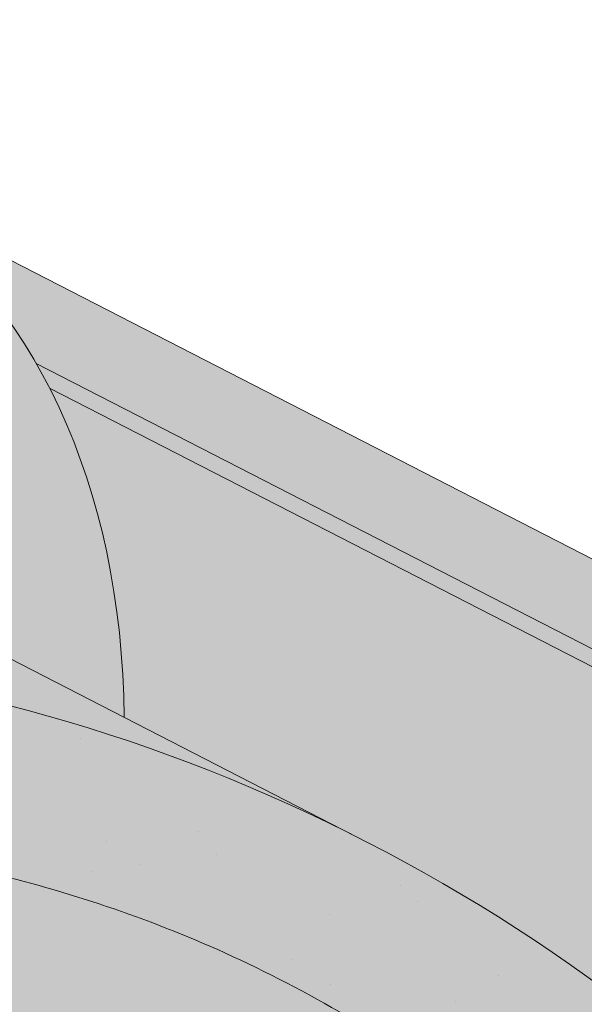
# Paper-space layout 'Elrendezés1' of a CAD drawing. Units: metres. Extents: x 7 to 284, y 8 to 198.
# Drawn here: x 167 to 171, y 135 to 141 of the extents above; entities that cross this region are included whole.
import ezdxf

# ---------------------------------------------------------------- set-up
doc = ezdxf.new("R2010")
doc.units = ezdxf.units.M
doc.header["$LTSCALE"] = 0.05
doc.layers.get('0').update_dxf_attribs({"linetype": 'CONTINUOUS'})

psp = doc.layouts.new('Elrendezés1')

# ---------------------------------------------------------------- hatches: boundary and pattern name
at = {"linetype": 'Continuous', "lineweight": 18, "true_color": 0xe36466}
h = psp.add_hatch(color=13, dxfattribs=at)
h.dxf.hatch_style = 1
edge = h.paths.add_edge_path()
edge.add_ellipse((163.1085481690946, 135.0783023518988), major_axis=(2.74145736025868, 5.337078933450724), ratio=0.7071067811865474, start_angle=0, end_angle=35.22841963316938, ccw=False)
edge.add_ellipse((163.1085481690946, 135.0783023518988), major_axis=(2.74145736025868, 5.337078933450724), ratio=0.7071067811865474, start_angle=-17.95760594038768, end_angle=0, ccw=False)
edge.add_ellipse((163.1085481690946, 135.0783023518988), major_axis=(2.74145736025868, 5.337078933450724), ratio=0.7071067811865474, start_angle=-19.814993272615084, end_angle=-17.95760594038768, ccw=False)
edge.add_ellipse((163.1085481690946, 135.0783023518988), major_axis=(2.74145736025868, 5.337078933450724), ratio=0.7071067811865474, start_angle=-43.563328969780116, end_angle=-19.814993272615084, ccw=False)
edge.add_line((167.7727871256726, 136.7070183596279), (165.766352848528, 137.7376484262881))
edge.add_ellipse((162.0578097305473, 133.0327209545438), major_axis=(2.78714831626421, 5.42603024901061), ratio=0.7071067811865474, start_angle=-11.05820851153272, end_angle=11.05820851153361)
edge.add_ellipse((162.0578097305473, 133.0327209545438), major_axis=(2.78714831626421, 5.42603024901061), ratio=0.7071067811865474, start_angle=11.05820851153361, end_angle=52.88472182985655)
edge.add_line((159.9898000441945, 137.3303312359361), (159.8820209380034, 137.2309965443589))
edge.add_ellipse((159.5966715919142, 137.781590062411), major_axis=(-0.365527648034491, -0.7116105244600975), ratio=0.7071067811865476, start_angle=0, end_angle=54.583664294535026, ccw=False)
edge.add_line((159.2311439438795, 137.069979537951), (158.3375646096986, 137.5289777415023))
edge.add_line((158.3375646096986, 137.5289777415023), (159.0374360501989, 138.8914899495585))
edge.add_line((159.0374360501988, 138.8914899495585), (160.4789422904394, 138.1510293260881))
edge.add_arc((158.4771112128517, 143.9118607700781), 6.098729916077634, 289.1618259914624, 302.9873371833862)
edge.add_arc((165.4585949759461, 138.1328273958968), 3.720641964992374, 505.7929847851433, 529.7279355581683, ccw=False)
edge = h.paths.add_edge_path()
edge.add_line((163.8050097749064, 141.4658189372249), (165.8500055293645, 140.415381285344))
edge.add_ellipse((163.1085481690946, 135.0783023518988), major_axis=(2.74145736025868, 5.337078933450724), ratio=0.7071067811865474, start_angle=0, end_angle=35.22841963316944)
edge.add_arc((165.4585949759461, 138.1328273958968), 3.720641964992374, 476.3872249365334, 505.7929847851433, ccw=False)
h = psp.add_hatch(color=13, dxfattribs=at)
h.dxf.hatch_style = 1
edge = h.paths.add_edge_path()
edge.add_ellipse((163.1085481690946, 135.0783023518988), major_axis=(2.741457360258679, 5.337078933450722), ratio=0.7071067811865475, start_angle=-17.95760594038768, end_angle=0, ccw=False)
edge.add_line((167.1731475562162, 139.1223141993361), (173.4629553983081, 135.8914757166519))
edge.add_ellipse((172.5432599330217, 130.2320446274671), major_axis=(2.741457360258678, 5.337078933450722), ratio=0.7071067811865474, start_angle=0, end_angle=17.95760576562037, ccw=False)
edge.add_line((175.2847172933009, 135.5691235609078), (165.8500055293344, 140.4153812853597))
at = {"linetype": 'Continuous', "lineweight": 18, "true_color": 0xbc4b50}
h = psp.add_hatch(color=15, dxfattribs=at)
h.dxf.hatch_style = 1
edge = h.paths.add_edge_path()
edge.add_ellipse((163.1085481690946, 135.0783023518988), major_axis=(2.741457360258679, 5.337078933450722), ratio=0.7071067811865475, start_angle=-19.814993272615084, end_angle=-17.95760594038768, ccw=False)
edge.add_line((167.2645810382318, 138.9534779443842), (173.2949837789377, 135.8558861371476))
edge.add_ellipse((173.2419368964337, 135.7707132852582), major_axis=(-0.0456909560043105, -0.0889513155575127), ratio=0.7071067811865472, start_angle=90.00000000002319, end_angle=180.0000000000044, ccw=False)
edge.add_line((173.3048349748596, 135.7384049004281), (173.0829696059635, 135.3064766116416))
edge.add_line((173.0829696059635, 135.3064766116416), (173.1458676843897, 135.274168226812))
edge.add_line((173.1458676843897, 135.274168226812), (173.462955398835, 135.8914757163812))
edge.add_line((173.4629553988351, 135.8914757163812), (167.1731475562163, 139.1223141993361))
at = {"linetype": 'Continuous', "lineweight": 18, "true_color": 0xe36466}
h = psp.add_hatch(color=13, dxfattribs=at)
h.dxf.hatch_style = 1
edge = h.paths.add_edge_path()
edge.add_ellipse((166.6829038878993, 130.5215877172072), major_axis=(-7.547769411141795, 3.877006179545287), ratio=0.7071067811865474, start_angle=252.3207788879968, end_angle=269.99999999999955, ccw=False)
edge.add_ellipse((172.5432599330218, 130.2320446274671), major_axis=(2.741457360258677, 5.337078933450717), ratio=0.7071067811865474, start_angle=19.998247900471483, end_angle=45.38486801008253, ccw=False)
edge.add_ellipse((173.2419368964337, 135.7707132852582), major_axis=(-0.0456909560043105, -0.0889513155575127), ratio=0.7071067811865472, start_angle=180.0000000000043, end_angle=199.9982303836827)
edge.add_line((173.2809561295422, 135.8630916147435), (167.2645810382319, 138.9534779443842))
edge.add_ellipse((163.1085481690946, 135.0783023518988), major_axis=(2.741457360258679, 5.337078933450722), ratio=0.7071067811865475, start_angle=-43.563328969780116, end_angle=-19.814993272615084, ccw=False)
edge.add_line((167.7727871256726, 136.7070183596279), (169.4243612481547, 135.8586666506596))
h = psp.add_hatch(color=13, dxfattribs=at)
h.dxf.hatch_style = 1
edge = h.paths.add_edge_path()
edge.add_ellipse((162.0578097305473, 133.0327209545438), major_axis=(2.78714831626421, 5.42603024901061), ratio=0.7071067811865474, start_angle=11.05820851153361, end_angle=52.88472182985655)
edge.add_line((159.9898000441945, 137.3303312359361), (159.8820209380034, 137.2309965443589))
edge.add_ellipse((159.5966715919142, 137.781590062411), major_axis=(-0.3655276480344909, -0.7116105244600974), ratio=0.7071067811865476, start_angle=0, end_angle=54.583664294535026, ccw=False)
edge.add_line((159.2311439438795, 137.069979537951), (158.3375646096986, 137.5289777415023))
edge.add_line((158.3375646096986, 137.5289777415023), (158.3283805836869, 137.5110982470183))
edge.add_line((158.3283805836869, 137.5110982470183), (160.3842133306081, 136.4550940383894))
edge.add_ellipse((160.6583590666349, 136.988801931734), major_axis=(-0.7547769411141642, 0.3877006179545208), ratio=0.7071067811865472, start_angle=89.99999999999935, end_angle=160.15832978624)
edge.add_ellipse((166.6829038878993, 130.5215877172072), major_axis=(-7.547769411141795, 3.877006179545287), ratio=0.7071067811865474, start_angle=269.99999999999955, end_angle=340.15832978624076, ccw=False)
edge.add_line((169.4243612481609, 135.8586666506565), (163.7221243271287, 138.7876919793104))
at = {"linetype": 'Continuous', "lineweight": 18, "true_color": 0x96363a}
h = psp.add_hatch(color=17, dxfattribs=at)
h.dxf.hatch_style = 1
edge = h.paths.add_edge_path()
edge.add_spline(control_points=[(174.0142884949308, 128.2172039062979), (173.9142633633442, 128.293874617165), (173.8178728220519, 128.3751030717658), (173.431561763975, 128.7344771109911), (173.1977278605375, 129.0378847287587), (172.8830992918386, 129.6461956400685), (172.81414307648, 129.9079744244464), (172.7785782616969, 130.1832517066476), (172.7791133744692, 130.1946743381703), (172.7688768355049, 130.2995516604793), (172.7631222135214, 130.345993668183), (172.7370228023795, 130.5209280592153), (172.7089321014508, 130.6484328055054), (172.6006228154201, 131.0301185160397), (172.4962398737905, 131.2783597843974), (172.3635522707732, 131.5266391744388), (172.3594704052027, 131.534193047976), (172.3530333497527, 131.5459979195027)], knot_values=[-37.61498207521388, -37.61498207521388, -37.61498207521388, -37.61498207521388, -35.12633789905134, -35.12633789905134, -27.14789376616006, -27.14789376616006, -19.741972629851, -19.741972629851, -17.52369684325212, -17.52369684325212, -15.7508430807229, -15.7508430807229, -10.82483663900226, -10.82483663900226, -0.7223210038023379, -0.7223210038023379, -0.1832772510276457, -0.1832772510276457, -0.1832772510276457, -0.1832772510276457], degree=3, periodic=0)
edge.add_spline(control_points=[(172.3534510462052, 131.5462257744945), (172.0096400580066, 132.1591433721812), (171.574605795255, 132.7056740283822), (170.7614387957598, 133.5878167219068), (170.2599984858894, 134.041818758703), (169.7332274635605, 134.3938578247179)], knot_values=[-36.38442081458756, -36.38442081458756, -36.38442081458756, -36.38442081458756, -19.0930884706572, -19.0930884706572, -0.0967154382140028, -0.0967154382140028, -0.0967154382140028, -0.0967154382140028], degree=3, periodic=0)
edge.add_spline(control_points=[(169.7332274669304, 134.3938578547999), (169.5550635729401, 134.5117758428931), (169.3727257984757, 134.6236068167415), (168.9175251791054, 134.8818841287196), (168.6405401572106, 135.0213158980659), (168.3577718294307, 135.1465889641623)], knot_values=[-15.66483384577618, -15.66483384577618, -15.66483384577618, -15.66483384577618, -9.278267852786936, -9.278267852786936, -6.1013253179e-06, -6.1013253179e-06, -6.1013253179e-06, -6.1013253179e-06], degree=3, periodic=0)
edge.add_ellipse((166.7742857999069, 130.6994903483218), major_axis=(5.912419372061064, -3.036988173977137), ratio=0.7071067811865472, start_angle=97.58847713634707, end_angle=117.6838891322895)
edge.add_spline(control_points=[(166.3976207622749, 135.7423853505814), (166.4311326562973, 135.7363690395561), (166.4648031254061, 135.7317656201941), (166.5147446052493, 135.7236836580839), (166.5268481606674, 135.7216271725533), (166.5466080992254, 135.7180346731319), (166.5538758563955, 135.7166628691309), (166.5627160865425, 135.7149267013336), (166.5642719411481, 135.7146186038649), (166.5665758950141, 135.7141585610678), (166.5673240793882, 135.71400857276), (166.5688147304316, 135.7137085524414), (166.5695571390718, 135.7135585409335), (166.5769619794089, 135.7120564209982), (166.5835893767031, 135.7106637187609), (166.5997417399291, 135.7071616237017), (166.6091710200956, 135.7050233547933), (166.6387293510034, 135.6980859606303), (166.6600065427353, 135.6927261337876), (166.6938319525071, 135.684277984969), (166.7132870847222, 135.6794606665449), (166.7312063273145, 135.6754918714369)], knot_values=[-3.229731892711856, -3.229731892711856, -3.229731892711856, -3.229731892711856, -2.208302041337073, -2.208302041337073, -1.860923608112535, -1.860923608112535, -1.657231055988872, -1.657231055988872, -1.613699556188246, -1.613699556188246, -1.592758871696243, -1.592758871696243, -1.571973448375611, -1.571973448375611, -1.385419649152073, -1.385419649152073, -1.113424217872823, -1.113424217872823, -0.5441672594429701, -0.5441672594429701, -1.83276050798e-05, -1.83276050798e-05, -1.83276050798e-05, -1.83276050798e-05], degree=3, periodic=0)
edge.add_ellipse((166.7742857999069, 130.6994903483218), major_axis=(5.912419372061064, -3.036988173977137), ratio=0.7071067811865472, start_angle=121.4594803317261, end_angle=160.1583297862419)
edge.add_ellipse((160.7497409786424, 137.1667045628484), major_axis=(2.390126980194902, -1.227718623522674), ratio=0.7071067811865471, start_angle=270, end_angle=340.1583297862423, ccw=False)
edge.add_line((159.8816128145606, 135.4766295672557), (157.8257800872296, 136.5326337658217))
edge.add_line((157.8257800872296, 136.5326337658217), (158.3283805836869, 137.5110982470183))
edge.add_line((158.3283805836869, 137.5110982470183), (160.3842133306085, 136.4550940383892))
edge.add_ellipse((160.6583590666349, 136.988801931734), major_axis=(-0.7547769411141642, 0.3877006179545208), ratio=0.7071067811865474, start_angle=89.99999999999935, end_angle=160.15832978624)
edge.add_ellipse((166.6829038878993, 130.5215877172072), major_axis=(-7.547769411141795, 3.877006179545287), ratio=0.7071067811865475, start_angle=269.99999999999955, end_angle=340.15832978624076, ccw=False)
edge.add_ellipse((166.6829038878993, 130.5215877172072), major_axis=(-7.547769411141795, 3.877006179545287), ratio=0.7071067811865475, start_angle=252.3207788879968, end_angle=269.99999999999955, ccw=False)
edge.add_ellipse((166.6829038878993, 130.5215877172072), major_axis=(-7.547769411141795, 3.877006179545287), ratio=0.7071067811865475, start_angle=238.8511367763253, end_angle=252.3207788879968, ccw=False)
edge.add_ellipse((166.6829038878993, 130.5215877172072), major_axis=(-7.547769411141795, 3.877006179545287), ratio=0.7071067811865475, start_angle=236.6740756208623, end_angle=238.8511367763253, ccw=False)
edge.add_ellipse((166.6829038878993, 130.5215877172072), major_axis=(-7.547769411141795, 3.877006179545287), ratio=0.7071067811865475, start_angle=234.2221374712057, end_angle=236.6740756208623, ccw=False)
edge.add_ellipse((166.6829038878993, 130.5215877172072), major_axis=(-7.547769411141795, 3.877006179545287), ratio=0.7071067811865475, start_angle=199.8416702137565, end_angle=234.2221374712057, ccw=False)
edge.add_ellipse((175.4489060694224, 129.3914524361311), major_axis=(-0.7547769411141707, 0.387700617954524), ratio=0.7071067811865472, start_angle=19.8416702137558, end_angle=89.99999999999719)
edge.add_line((175.1747603333961, 128.8577445427862), (179.2536368584628, 126.7625785895255))
edge.add_ellipse((179.5277825944891, 127.2962864828704), major_axis=(-0.7547769411141659, 0.3877006179545217), ratio=0.7071067811865475, start_angle=89.99999999999935, end_angle=160.1583297862417)
edge.add_ellipse((185.5523274157535, 120.8290722683436), major_axis=(-7.547769411141779, 3.877006179545279), ratio=0.7071067811865474, start_angle=306.04979520565155, end_angle=340.1583297862409, ccw=False)
edge.add_ellipse((184.5527562616587, 127.2400673165324), major_axis=(-0.1257961568523632, 0.0646167696590883), ratio=0.7071067811865472, start_angle=270.0000000000006, end_angle=306.04979520566144, ccw=False)
edge.add_ellipse((184.5527562616587, 127.2400673165324), major_axis=(-0.1257961568523632, 0.0646167696590883), ratio=0.7071067811865472, start_angle=179.9999999999986, end_angle=270.0000000000006, ccw=False)
edge.add_line((184.678552418511, 127.1754505468732), (184.3848233832294, 126.6036178169285))
edge.add_ellipse((184.519012643467, 126.5553407707728), major_axis=(-0.1257961568523632, 0.0646167696590883), ratio=0.7071067811865472, start_angle=0, end_angle=95.01405339333527)
edge.add_line((184.4811986036674, 126.4625590985277), (185.6226450870843, 125.9381308079803))
edge.add_ellipse((185.6391616598105, 126.0406974280198), major_axis=(-0.1257961568523632, 0.0646167696590883), ratio=0.7071067811865472, start_angle=95.01405339337428, end_angle=157.7923457014)
edge.add_line((185.7252588493407, 125.9402620062058), (185.847737724296, 125.9937223660951))
edge.add_ellipse((186.1060292928866, 125.6924161006527), major_axis=(-0.3773884705570969, 0.1938503089772679), ratio=0.7071067811865474, start_angle=270.00000000000176, end_angle=337.79234570140227, ccw=False)
edge.add_ellipse((186.1060292928866, 125.6924161006527), major_axis=(-0.3773884705570969, 0.1938503089772679), ratio=0.7071067811865474, start_angle=202.2076542985964, end_angle=270.00000000000176, ccw=False)
edge.add_line((186.5013937294907, 125.657963781884), (186.532450030576, 125.512400807459))
edge.add_ellipse((186.6601193640431, 125.5202218507123), major_axis=(-0.1257961568523632, 0.0646167696590883), ratio=0.7071067811865472, start_angle=22.2076542985879, end_angle=89.99999999999943)
edge.add_line((186.6144284080387, 125.4312705351549), (187.3516986277307, 125.0525624636654))
edge.add_ellipse((187.3751794277979, 125.1529223036659), major_axis=(-0.1257961568523632, 0.0646167696590883), ratio=0.7071067811865472, start_angle=89.99999999999943, end_angle=157.7923457014111)
edge.add_line((187.4612766173286, 125.0524868818519), (187.6150918291085, 125.1196251257427))
edge.add_ellipse((187.9250417114182, 124.7580576072123), major_axis=(-0.4528661646685065, 0.2326203707727168), ratio=0.7071067811865474, start_angle=269.99999999999477, end_angle=337.79234570140153, ccw=False)
edge.add_ellipse((187.9250417114182, 124.7580576072123), major_axis=(-0.4528661646685065, 0.2326203707727168), ratio=0.7071067811865474, start_angle=210.4115471326194, end_angle=269.99999999999477, ccw=False)
edge.add_line((188.3785574245007, 124.7836011610812), (187.9746781608254, 123.997327574971))
edge.add_line((187.9746781608254, 123.997327574971), (187.4458931688054, 124.1609054727798))
edge.add_ellipse((187.5849021149589, 125.180318400133), major_axis=(-1.257961568520232, 0.6461676965891342), ratio=0.7071067811865474, start_angle=91.4534919515558, end_angle=109.42280538570239, ccw=False)
edge.add_ellipse((184.5015889486156, 118.7834908856741), major_axis=(-7.67356556799753, 3.941622949206106), ratio=0.7071067811865471, start_angle=271.4534919515444, end_angle=291.3989281503646)
edge.add_ellipse((185.2428181720559, 126.0947964991202), major_axis=(-1.257961568523633, 0.6461676965908812), ratio=0.7071067811865471, start_angle=90.7070851496432, end_angle=111.3989281503645, ccw=False)
edge.add_spline(control_points=[(184.7969035988312, 125.1996784375098), (184.7112766789634, 125.2429960822166), (184.6266950372725, 125.2811169959123), (184.4520983202234, 125.3507466288346), (184.3633912986799, 125.3815956916345), (184.2147729223188, 125.4271185137749), (184.1545666824523, 125.4438928029173), (183.854720286363, 125.520288310265), (183.6042837591967, 125.5608237538864), (183.2883353643472, 125.5933118859522), (183.2276124604238, 125.5982252543606), (183.1332511266782, 125.6051900843053), (183.1161812237294, 125.6064290143936), (182.9178892206003, 125.6205366116643), (182.724514029949, 125.6315320627057), (182.305790476771, 125.6354372683236), (182.0847910079695, 125.6239671254462), (181.6037584982993, 125.5536283913933), (181.3965448970635, 125.4969787082806), (181.3117187867262, 125.4732798989794)], knot_values=[-12.6844308055187, -12.6844308055187, -12.6844308055187, -12.6844308055187, -11.72991912888541, -11.72991912888541, -10.77866082276641, -10.77866082276641, -10.14023732458246, -10.14023732458246, -7.598229503042857, -7.598229503042857, -6.81494200708299, -6.81494200708299, -6.64211036138079, -6.64211036138079, -4.806211477093166, -4.806211477093166, -2.538798655001094, -2.538798655001094, -0.0498060070158086, -0.0498060070158086, -0.0498060070158086, -0.0498060070158086], degree=3, periodic=0)
edge.add_spline(control_points=[(181.3117187867262, 125.4732798989794), (181.2215751441668, 125.4348541565291), (181.0983580589651, 125.3902866491586), (180.9421899431923, 125.3548945366227)], knot_values=[-30.10556936769113, -30.10556936769113, -30.10556936769113, -30.10556936769113, -24.13291774050242, -24.13291774050242, -24.13291774050242, -24.13291774050242], degree=3, periodic=0)
edge.add_spline(control_points=[(180.6393081070366, 125.3058227662735), (180.6663270293743, 125.308556336763), (180.6943961214777, 125.312516931522), (180.7364468405143, 125.3188779644656), (180.7553708059862, 125.3218625645632), (180.7733626478673, 125.3247202838737), (180.7769968165633, 125.3252988525388), (180.782301192855, 125.3261449260785), (180.784013309125, 125.326418263706), (180.786142983088, 125.3267585658743), (180.7865671298591, 125.3268263555999), (180.7874156589704, 125.3269620028646), (180.787840235626, 125.3270298914983), (180.8016782841123, 125.329243053922), (180.8195029916435, 125.3321090336377), (180.8503230367405, 125.3371926457906), (180.8665479285752, 125.3399441247718), (180.9023588808763, 125.3464542407946), (180.922314158142, 125.3503892314576), (180.9421876673475, 125.35489541202)], knot_values=[-3.137713067505753, -3.137713067505753, -3.137713067505753, -3.137713067505753, -2.32300881326826, -2.32300881326826, -1.817838283267106, -1.817838283267106, -1.691059510770066, -1.691059510770066, -1.630968288566425, -1.630968288566425, -1.616028369044062, -1.616028369044062, -1.601073143866023, -1.601073143866023, -1.128486067052034, -1.128486067052034, -0.6269483050288401, -0.6269483050288401, -1.49270545244e-05, -1.49270545244e-05, -1.49270545244e-05, -1.49270545244e-05], degree=3, periodic=0)
edge.add_spline(control_points=[(180.6393081011684, 125.3058228242701), (180.444741354307, 125.2861364307307), (180.2468559635239, 125.2875870386831), (179.8596983130396, 125.3251661611873), (179.6649997946641, 125.361360456985), (179.4717153292184, 125.413928341231)], knot_values=[-20.67211321691688, -20.67211321691688, -20.67211321691688, -20.67211321691688, -14.42370505962179, -14.42370505962179, -8.252058359498912, -8.252058359498912, -8.252058359498912, -8.252058359498912], degree=3, periodic=0)
edge.add_line((179.4717153292173, 125.4139283412313), (174.0142884949607, 128.2172039062739))
at = {"linetype": 'Continuous', "lineweight": 9}
h = psp.add_hatch(dxfattribs=at)
h.set_pattern_fill('AR-SAND', color=256, scale=0.025)
h.set_pattern_definition([(37.5, (-0.063596865671002, -19.58415537345928), (-0.0400007823996012, 1.223533093323355), [0, -0.9652000000000001, 0, -1.0795, 0, -1.031875]), (7.499999999999999, (-0.063596865671002, -19.58415537345928), (1.123808207845006, 1.792062751420885), [0, -0.5207, 0, -0.86995, 0, -0.333375]), (327.5, (-0.8446468656709953, -19.58415537345928), (1.977480925603645, 0.0035929616963644), [0, -0.3175, 0, -1.143, 0, -1.49225]), (317.5, (-0.8446468656709953, -19.58415537345928), (1.908891131180743, 0.5573233081430408), [0, -0.15875, 0, -0.7493, 0, -0.8572500000000001])])
edge = h.paths.add_edge_path()
edge.add_spline(control_points=[(174.0142884949308, 128.2172039062979), (173.9142633633442, 128.293874617165), (173.8178728220519, 128.3751030717658), (173.431561763975, 128.7344771109911), (173.1977278605375, 129.0378847287587), (172.8830992918386, 129.6461956400685), (172.81414307648, 129.9079744244464), (172.7785782616969, 130.1832517066476), (172.7791133744692, 130.1946743381703), (172.7688768355049, 130.2995516604793), (172.7631222135214, 130.345993668183), (172.7370228023795, 130.5209280592153), (172.7089321014508, 130.6484328055054), (172.6006228154201, 131.0301185160397), (172.4962398737905, 131.2783597843974), (172.3635522707732, 131.5266391744388), (172.3594704052027, 131.534193047976), (172.3530333497527, 131.5459979195027)], knot_values=[-37.61498207521388, -37.61498207521388, -37.61498207521388, -37.61498207521388, -35.12633789905134, -35.12633789905134, -27.14789376616006, -27.14789376616006, -19.741972629851, -19.741972629851, -17.52369684325212, -17.52369684325212, -15.7508430807229, -15.7508430807229, -10.82483663900226, -10.82483663900226, -0.7223210038023379, -0.7223210038023379, -0.1832772510276457, -0.1832772510276457, -0.1832772510276457, -0.1832772510276457], degree=3, periodic=0)
edge.add_spline(control_points=[(172.3534510462052, 131.5462257744945), (172.0096400580066, 132.1591433721812), (171.574605795255, 132.7056740283822), (170.7614387957598, 133.5878167219068), (170.2599984858894, 134.041818758703), (169.7332274635605, 134.3938578247179)], knot_values=[-36.38442081458756, -36.38442081458756, -36.38442081458756, -36.38442081458756, -19.0930884706572, -19.0930884706572, -0.0967154382140028, -0.0967154382140028, -0.0967154382140028, -0.0967154382140028], degree=3, periodic=0)
edge.add_spline(control_points=[(169.7332274669304, 134.3938578547999), (169.5550635729401, 134.5117758428931), (169.3727257984757, 134.6236068167415), (168.9175251791054, 134.8818841287196), (168.6405401572106, 135.0213158980659), (168.3577718294307, 135.1465889641623)], knot_values=[-15.66483384577618, -15.66483384577618, -15.66483384577618, -15.66483384577618, -9.278267852786936, -9.278267852786936, -6.1013253179e-06, -6.1013253179e-06, -6.1013253179e-06, -6.1013253179e-06], degree=3, periodic=0)
edge.add_ellipse((166.7742857999069, 130.6994903483218), major_axis=(5.912419372061064, -3.036988173977137), ratio=0.7071067811865472, start_angle=97.58847713634707, end_angle=117.6838891322895)
edge.add_spline(control_points=[(166.3976207622749, 135.7423853505814), (166.4311326562973, 135.7363690395561), (166.4648031254061, 135.7317656201941), (166.5147446052493, 135.7236836580839), (166.5268481606674, 135.7216271725533), (166.5466080992254, 135.7180346731319), (166.5538758563955, 135.7166628691309), (166.5627160865425, 135.7149267013336), (166.5642719411481, 135.7146186038649), (166.5665758950141, 135.7141585610678), (166.5673240793882, 135.71400857276), (166.5688147304316, 135.7137085524414), (166.5695571390718, 135.7135585409335), (166.5769619794089, 135.7120564209982), (166.5835893767031, 135.7106637187609), (166.5997417399291, 135.7071616237017), (166.6091710200956, 135.7050233547933), (166.6387293510034, 135.6980859606303), (166.6600065427353, 135.6927261337876), (166.6938319525071, 135.684277984969), (166.7132870847222, 135.6794606665449), (166.7312063273145, 135.6754918714369)], knot_values=[-3.229731892711856, -3.229731892711856, -3.229731892711856, -3.229731892711856, -2.208302041337073, -2.208302041337073, -1.860923608112535, -1.860923608112535, -1.657231055988872, -1.657231055988872, -1.613699556188246, -1.613699556188246, -1.592758871696243, -1.592758871696243, -1.571973448375611, -1.571973448375611, -1.385419649152073, -1.385419649152073, -1.113424217872823, -1.113424217872823, -0.5441672594429701, -0.5441672594429701, -1.83276050798e-05, -1.83276050798e-05, -1.83276050798e-05, -1.83276050798e-05], degree=3, periodic=0)
edge.add_ellipse((166.7742857999069, 130.6994903483218), major_axis=(5.912419372061064, -3.036988173977137), ratio=0.7071067811865472, start_angle=121.4594803317261, end_angle=160.1583297862419)
edge.add_ellipse((160.7497409786424, 137.1667045628484), major_axis=(2.390126980194902, -1.227718623522674), ratio=0.7071067811865472, start_angle=270, end_angle=340.1583297862423, ccw=False)
edge.add_line((159.8816128145606, 135.4766295672557), (157.8257800872296, 136.5326337658217))
edge.add_line((157.8257800872296, 136.5326337658217), (158.3283805836869, 137.5110982470183))
edge.add_line((158.3283805836869, 137.5110982470183), (160.3842133306085, 136.4550940383892))
edge.add_ellipse((160.6583590666349, 136.988801931734), major_axis=(-0.7547769411141642, 0.3877006179545208), ratio=0.7071067811865474, start_angle=89.99999999999935, end_angle=160.15832978624)
edge.add_ellipse((166.6829038878993, 130.5215877172072), major_axis=(-7.547769411141795, 3.877006179545287), ratio=0.7071067811865475, start_angle=269.99999999999955, end_angle=340.15832978624076, ccw=False)
edge.add_ellipse((166.6829038878993, 130.5215877172072), major_axis=(-7.547769411141795, 3.877006179545287), ratio=0.7071067811865475, start_angle=252.3207788879968, end_angle=269.99999999999955, ccw=False)
edge.add_ellipse((166.6829038878993, 130.5215877172072), major_axis=(-7.547769411141795, 3.877006179545287), ratio=0.7071067811865475, start_angle=238.8511367763253, end_angle=252.3207788879968, ccw=False)
edge.add_ellipse((166.6829038878993, 130.5215877172072), major_axis=(-7.547769411141795, 3.877006179545287), ratio=0.7071067811865475, start_angle=236.6740756208623, end_angle=238.8511367763253, ccw=False)
edge.add_ellipse((166.6829038878993, 130.5215877172072), major_axis=(-7.547769411141795, 3.877006179545287), ratio=0.7071067811865475, start_angle=234.2221374712057, end_angle=236.6740756208623, ccw=False)
edge.add_ellipse((166.6829038878993, 130.5215877172072), major_axis=(-7.547769411141795, 3.877006179545287), ratio=0.7071067811865475, start_angle=199.8416702137565, end_angle=234.2221374712057, ccw=False)
edge.add_ellipse((175.4489060694224, 129.3914524361311), major_axis=(-0.7547769411141707, 0.387700617954524), ratio=0.7071067811865472, start_angle=19.8416702137558, end_angle=89.99999999999719)
edge.add_line((175.1747603333961, 128.8577445427862), (179.2536368584628, 126.7625785895255))
edge.add_ellipse((179.5277825944891, 127.2962864828704), major_axis=(-0.7547769411141659, 0.3877006179545217), ratio=0.7071067811865475, start_angle=89.99999999999935, end_angle=160.1583297862417)
edge.add_ellipse((185.5523274157535, 120.8290722683436), major_axis=(-7.547769411141779, 3.877006179545279), ratio=0.7071067811865474, start_angle=306.04979520565155, end_angle=340.1583297862409, ccw=False)
edge.add_ellipse((184.5527562616587, 127.2400673165324), major_axis=(-0.1257961568523632, 0.0646167696590883), ratio=0.7071067811865472, start_angle=270.0000000000006, end_angle=306.04979520566144, ccw=False)
edge.add_ellipse((184.5527562616587, 127.2400673165324), major_axis=(-0.1257961568523632, 0.0646167696590883), ratio=0.7071067811865472, start_angle=179.9999999999986, end_angle=270.0000000000006, ccw=False)
edge.add_line((184.678552418511, 127.1754505468732), (184.3848233832294, 126.6036178169285))
edge.add_ellipse((184.519012643467, 126.5553407707728), major_axis=(-0.1257961568523632, 0.0646167696590883), ratio=0.7071067811865472, start_angle=0, end_angle=95.01405339333527)
edge.add_line((184.4811986036674, 126.4625590985277), (185.6226450870843, 125.9381308079803))
edge.add_ellipse((185.6391616598105, 126.0406974280198), major_axis=(-0.1257961568523632, 0.0646167696590883), ratio=0.7071067811865472, start_angle=95.01405339337428, end_angle=157.7923457014)
edge.add_line((185.7252588493407, 125.9402620062058), (185.847737724296, 125.9937223660951))
edge.add_ellipse((186.1060292928866, 125.6924161006527), major_axis=(-0.3773884705570969, 0.1938503089772679), ratio=0.7071067811865474, start_angle=270.00000000000176, end_angle=337.79234570140227, ccw=False)
edge.add_ellipse((186.1060292928866, 125.6924161006527), major_axis=(-0.3773884705570969, 0.1938503089772679), ratio=0.7071067811865474, start_angle=202.2076542985964, end_angle=270.00000000000176, ccw=False)
edge.add_line((186.5013937294907, 125.657963781884), (186.532450030576, 125.512400807459))
edge.add_ellipse((186.6601193640431, 125.5202218507123), major_axis=(-0.1257961568523632, 0.0646167696590883), ratio=0.7071067811865472, start_angle=22.2076542985879, end_angle=89.99999999999943)
edge.add_line((186.6144284080387, 125.4312705351549), (187.3516986277307, 125.0525624636654))
edge.add_ellipse((187.3751794277979, 125.1529223036659), major_axis=(-0.1257961568523632, 0.0646167696590883), ratio=0.7071067811865472, start_angle=89.99999999999943, end_angle=157.7923457014111)
edge.add_line((187.4612766173286, 125.0524868818519), (187.6150918291085, 125.1196251257427))
edge.add_ellipse((187.9250417114182, 124.7580576072123), major_axis=(-0.4528661646685065, 0.2326203707727168), ratio=0.7071067811865474, start_angle=269.99999999999477, end_angle=337.79234570140153, ccw=False)
edge.add_ellipse((187.9250417114182, 124.7580576072123), major_axis=(-0.4528661646685065, 0.2326203707727168), ratio=0.7071067811865474, start_angle=210.4115471326194, end_angle=269.99999999999477, ccw=False)
edge.add_line((188.3785574245007, 124.7836011610812), (187.9746781608254, 123.9973275749711))
edge.add_line((187.9746781608254, 123.997327574971), (187.4458931688054, 124.1609054727798))
edge.add_ellipse((187.5849021149589, 125.180318400133), major_axis=(-1.257961568520232, 0.6461676965891342), ratio=0.7071067811865474, start_angle=91.4534919515558, end_angle=109.42280538570239, ccw=False)
edge.add_ellipse((184.5015889486156, 118.7834908856741), major_axis=(-7.673565567997524, 3.941622949206103), ratio=0.7071067811865472, start_angle=271.4534919515444, end_angle=291.3989281503646)
edge.add_ellipse((185.2428181720559, 126.0947964991202), major_axis=(-1.257961568523633, 0.6461676965908812), ratio=0.7071067811865471, start_angle=90.7070851496432, end_angle=111.3989281503645, ccw=False)
edge.add_spline(control_points=[(184.7969035988312, 125.1996784375098), (184.7112766789634, 125.2429960822166), (184.6266950372725, 125.2811169959123), (184.4520983202234, 125.3507466288346), (184.3633912986799, 125.3815956916345), (184.2147729223188, 125.4271185137749), (184.1545666824523, 125.4438928029173), (183.854720286363, 125.520288310265), (183.6042837591967, 125.5608237538864), (183.2883353643472, 125.5933118859522), (183.2276124604238, 125.5982252543606), (183.1332511266782, 125.6051900843053), (183.1161812237294, 125.6064290143936), (182.9178892206003, 125.6205366116643), (182.724514029949, 125.6315320627057), (182.305790476771, 125.6354372683236), (182.0847910079695, 125.6239671254462), (181.6037584982993, 125.5536283913933), (181.3965448970635, 125.4969787082806), (181.3117187867262, 125.4732798989794)], knot_values=[-12.6844308055187, -12.6844308055187, -12.6844308055187, -12.6844308055187, -11.72991912888541, -11.72991912888541, -10.77866082276641, -10.77866082276641, -10.14023732458246, -10.14023732458246, -7.598229503042857, -7.598229503042857, -6.81494200708299, -6.81494200708299, -6.64211036138079, -6.64211036138079, -4.806211477093166, -4.806211477093166, -2.538798655001094, -2.538798655001094, -0.0498060070158086, -0.0498060070158086, -0.0498060070158086, -0.0498060070158086], degree=3, periodic=0)
edge.add_spline(control_points=[(181.3117187867262, 125.4732798989794), (181.2215751441668, 125.4348541565291), (181.0983580589651, 125.3902866491586), (180.9421899431923, 125.3548945366227)], knot_values=[-30.10556936769113, -30.10556936769113, -30.10556936769113, -30.10556936769113, -24.13291774050242, -24.13291774050242, -24.13291774050242, -24.13291774050242], degree=3, periodic=0)
edge.add_spline(control_points=[(180.6393081070366, 125.3058227662735), (180.6663270293743, 125.308556336763), (180.6943961214777, 125.312516931522), (180.7364468405143, 125.3188779644656), (180.7553708059862, 125.3218625645632), (180.7733626478673, 125.3247202838737), (180.7769968165633, 125.3252988525388), (180.782301192855, 125.3261449260785), (180.784013309125, 125.326418263706), (180.786142983088, 125.3267585658743), (180.7865671298591, 125.3268263555999), (180.7874156589704, 125.3269620028646), (180.787840235626, 125.3270298914983), (180.8016782841123, 125.329243053922), (180.8195029916435, 125.3321090336377), (180.8503230367405, 125.3371926457906), (180.8665479285752, 125.3399441247718), (180.9023588808763, 125.3464542407946), (180.922314158142, 125.3503892314576), (180.9421876673475, 125.35489541202)], knot_values=[-3.137713067505753, -3.137713067505753, -3.137713067505753, -3.137713067505753, -2.32300881326826, -2.32300881326826, -1.817838283267106, -1.817838283267106, -1.691059510770066, -1.691059510770066, -1.630968288566425, -1.630968288566425, -1.616028369044062, -1.616028369044062, -1.601073143866023, -1.601073143866023, -1.128486067052034, -1.128486067052034, -0.6269483050288401, -0.6269483050288401, -1.49270545244e-05, -1.49270545244e-05, -1.49270545244e-05, -1.49270545244e-05], degree=3, periodic=0)
edge.add_spline(control_points=[(180.6393081011684, 125.3058228242701), (180.444741354307, 125.2861364307307), (180.2468559635239, 125.2875870386831), (179.8596983130396, 125.3251661611873), (179.6649997946641, 125.361360456985), (179.4717153292184, 125.413928341231)], knot_values=[-20.67211321691688, -20.67211321691688, -20.67211321691688, -20.67211321691688, -14.42370505962179, -14.42370505962179, -8.252058359498912, -8.252058359498912, -8.252058359498912, -8.252058359498912], degree=3, periodic=0)
edge.add_line((179.4717153292173, 125.4139283412313), (174.0142884949607, 128.2172039062739))
at = {"linetype": 'Continuous', "lineweight": 9, "true_color": 0xbc4b50}
h = psp.add_hatch(color=15, dxfattribs=at)
edge = h.paths.add_edge_path()
edge.add_ellipse((160.7497409786424, 137.1667045628484), major_axis=(2.390126980194902, -1.227718623522674), ratio=0.7071067811865471, start_angle=270, end_angle=340.1583297862423)
edge.add_ellipse((166.7742857999069, 130.6994903483218), major_axis=(5.912419372061064, -3.036988173977137), ratio=0.7071067811865472, start_angle=121.45948033172621, end_angle=160.158329786242, ccw=False)
edge.add_spline(control_points=[(166.3976207622749, 135.7423853505814), (166.4311326562973, 135.7363690395561), (166.4648031254061, 135.7317656201941), (166.5147446052493, 135.7236836580839), (166.5268481606674, 135.7216271725533), (166.5466080992254, 135.7180346731319), (166.5538758563955, 135.7166628691309), (166.5627160865425, 135.7149267013336), (166.5642719411481, 135.7146186038649), (166.5665758950141, 135.7141585610678), (166.5673240793882, 135.71400857276), (166.5688147304316, 135.7137085524414), (166.5695571390718, 135.7135585409335), (166.5769619794089, 135.7120564209982), (166.5835893767031, 135.7106637187609), (166.5997417399291, 135.7071616237017), (166.6091710200956, 135.7050233547933), (166.6387293510034, 135.6980859606303), (166.6600065427353, 135.6927261337876), (166.6938319525071, 135.684277984969), (166.7132870847222, 135.6794606665449), (166.7312063273145, 135.6754918714369)], knot_values=[-3.229731892711856, -3.229731892711856, -3.229731892711856, -3.229731892711856, -2.208302041337073, -2.208302041337073, -1.860923608112535, -1.860923608112535, -1.657231055988872, -1.657231055988872, -1.613699556188246, -1.613699556188246, -1.592758871696243, -1.592758871696243, -1.571973448375611, -1.571973448375611, -1.385419649152073, -1.385419649152073, -1.113424217872823, -1.113424217872823, -0.5441672594429701, -0.5441672594429701, -1.83276050798e-05, -1.83276050798e-05, -1.83276050798e-05, -1.83276050798e-05], degree=3, periodic=0)
edge.add_ellipse((166.7742857999069, 130.6994903483218), major_axis=(5.912419372061064, -3.036988173977137), ratio=0.7071067811865472, start_angle=97.58847713634707, end_angle=117.6838891322895)
edge.add_spline(control_points=[(168.3577718294307, 135.1465889641623), (168.6405401572106, 135.0213158980659), (168.9175251791054, 134.8818841287196), (169.3727257984757, 134.6236068167415), (169.5550635729401, 134.5117758428931), (169.7332274669304, 134.3938578547999)], knot_values=[-15.66483384577618, -15.66483384577618, -15.66483384577618, -15.66483384577618, -6.386572094314562, -6.386572094314562, -6.1013253188e-06, -6.1013253188e-06, -6.1013253188e-06, -6.1013253188e-06], degree=3, periodic=0)
edge.add_spline(control_points=[(169.7332274635605, 134.3938578247179), (170.2599984858894, 134.041818758703), (170.7614387957598, 133.5878167219068), (171.574605795255, 132.7056740283822), (172.0096400580066, 132.1591433721812), (172.3534510462052, 131.5462257744945)], knot_values=[-36.38442081458756, -36.38442081458756, -36.38442081458756, -36.38442081458756, -17.38804778214436, -17.38804778214436, -0.0967154382140052, -0.0967154382140052, -0.0967154382140052, -0.0967154382140052], degree=3, periodic=0)
edge.add_spline(control_points=[(172.3530333497527, 131.5459979195027), (172.3594704052027, 131.534193047976), (172.3635522707732, 131.5266391744388), (172.4962398737905, 131.2783597843974), (172.6006228154201, 131.0301185160397), (172.7089321014508, 130.6484328055054), (172.7370228023795, 130.5209280592153), (172.7631222135214, 130.345993668183), (172.7688768355049, 130.2995516604793), (172.7791133744692, 130.1946743381703), (172.7785782616969, 130.1832517066476), (172.81414307648, 129.9079744244464), (172.8830992918386, 129.6461956400685), (173.1977278605375, 129.0378847287587), (173.431561763975, 128.7344771109911), (173.8178728220519, 128.3751030717658), (173.9142633633442, 128.293874617165), (174.0142884949308, 128.2172039062979)], knot_values=[-37.61498207521388, -37.61498207521388, -37.61498207521388, -37.61498207521388, -37.07593832243919, -37.07593832243919, -26.97342268723926, -26.97342268723926, -22.04741624551862, -22.04741624551862, -20.2745624829894, -20.2745624829894, -18.05628669639052, -18.05628669639052, -10.65036556008146, -10.65036556008146, -2.671921427190184, -2.671921427190184, -0.183277251027647, -0.183277251027647, -0.183277251027647, -0.183277251027647], degree=3, periodic=0)
edge.add_line((174.0142884949611, 128.2172039062738), (159.8816128145907, 135.476629567241))

# ---------------------------------------------------------------- linework, layer by layer
at = {"linetype": 'Continuous', "lineweight": 9, "extrusion": (0.4569095600431132, 0.8895131555751206, 0)}
for p, q in [((165.8500055579438, 140.4153812706641), (175.2847173218711, 135.5691235462324)), ((167.1731475562162, 139.1223141993361), (173.4629554274255, 135.8914757016954)), ((167.2645810382318, 138.9534779443843), (173.2876278810285, 135.8596645861299)), ((163.7221243271289, 138.7876919793103), (169.4243612481579, 135.858666650658))]:
    psp.add_line(p, q, dxfattribs=at)
at = {"linetype": 'Continuous', "lineweight": 9, "extrusion": (0, 0, -1)}
psp.add_ellipse((163.1085481690946, 135.0783023518988), major_axis=(2.741457360258679, 5.337078933450722), ratio=0.7071067811865472, start_param=5.498453169600103, end_param=7.214661547608731, dxfattribs=at)
at = {"linetype": 'Continuous', "lineweight": 18, "extrusion": (0, 0, -1)}
for centre, major_axis, ratio, start_param, end_param in [((166.6829038878993, 130.5215877172072), (-7.547769411141795, 3.877006179545287), 0.7071067811865475, 0.4718618372796703, 2.669730816310185), ((166.7742857999069, 130.6994903483218), (5.912419372061064, -3.036988173977137), 0.7071067811865474, 4.357142277785353, 4.618462716090037)]:
    psp.add_ellipse(centre, major_axis=major_axis, ratio=ratio, start_param=start_param, end_param=end_param, dxfattribs=at)
at = {"linetype": 'Continuous', "lineweight": 18}
psp.add_open_spline([(169.7332274669304, 134.3938578547999), (169.5550635729401, 134.5117758428931), (169.3727257984757, 134.6236068167415), (168.9175251791054, 134.8818841287196), (168.6405401572106, 135.0213158980659), (168.3577718294307, 135.1465889641623)], degree=3, knots=[-15.66483384577618, -15.66483384577618, -15.66483384577618, -15.66483384577618, -9.278267852786936, -9.278267852786936, -6.1013253179e-06, -6.1013253179e-06, -6.1013253179e-06, -6.1013253179e-06], dxfattribs=at)

doc.saveas('drawing.dxf')
